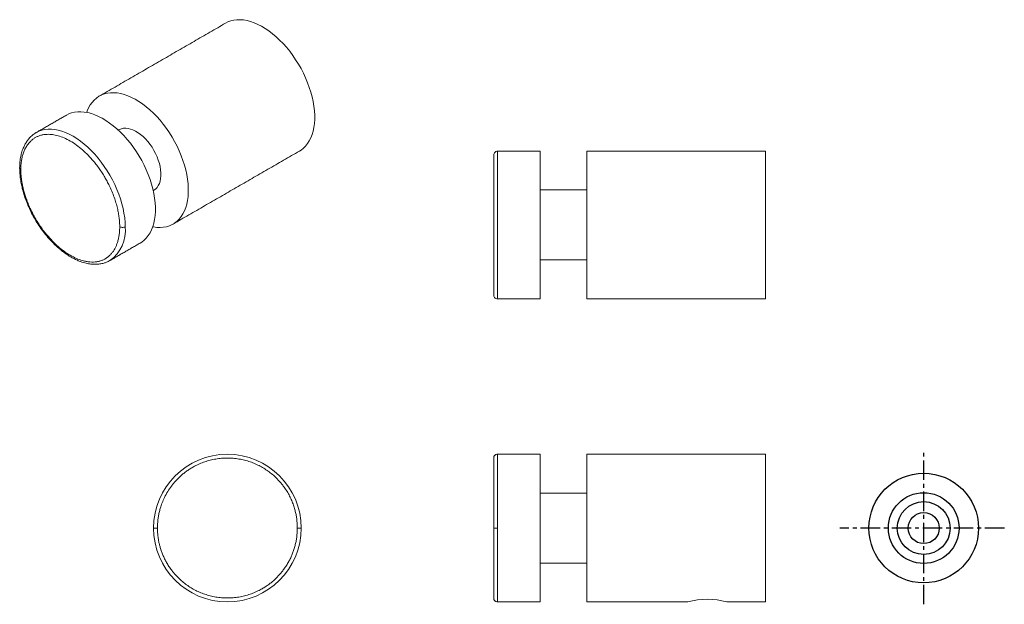
# Model space of a CAD drawing. Units: millimetres. Extents: x -140 to 210, y 0 to 323.
# Drawn here: x -140 to -14, y 104 to 180 of the extents above; entities that cross this region are included whole.
import ezdxf

# ---------------------------------------------------------------- set-up
doc = ezdxf.new("R2010")
doc.units = ezdxf.units.MM
doc.linetypes.add('CENTER', pattern=[2, 1.25, -0.25, 0.25, -0.25])
doc.layers.add('A1', color=7, linetype='Continuous')
doc.layers.add('A2', color=1, linetype='CENTER')

msp = doc.modelspace()

# ---------------------------------------------------------------- linework, layer by layer
at = {"color": 7, "linetype": 'Continuous', "lineweight": 15}
for p, q in [((-78.75, 143.7), (-78.75, 162.7)), ((-73.25, 162.7), (-73.25, 143.7)), ((-67.25, 143.7), (-67.25, 162.7)), ((-44.25, 162.7), (-44.25, 143.7)), ((-78.75, 114.21), (-78.75, 123.71)), ((-73.25, 123.71), (-73.25, 104.71)), ((-67.25, 104.71), (-67.25, 123.71)), ((-44.25, 123.71), (-44.25, 104.71)), ((-78.75, 104.71), (-78.75, 114.21))]:
    msp.add_line(p, q, dxfattribs=at)
at = {"color": 7, "linetype": 'Continuous', "lineweight": 15, "flags": 128}
for points in [[(-113.76, 179.16), (-113.46, 179.31), (-113.09, 179.45), (-112.7, 179.54), (-112.3, 179.59), (-111.88, 179.6), (-111.44, 179.57), (-110.99, 179.49), (-110.54, 179.37), (-110.07, 179.21), (-109.6, 179), (-109.13, 178.76), (-108.65, 178.47), (-108.18, 178.15), (-107.71, 177.8), (-107.25, 177.4), (-106.8, 176.98), (-106.35, 176.53), (-105.93, 176.05), (-105.51, 175.54), (-105.12, 175.01), (-104.74, 174.46), (-104.38, 173.89), (-104.05, 173.31), (-103.74, 172.72), (-103.46, 172.11), (-103.21, 171.5), (-102.98, 170.89), (-102.79, 170.28), (-102.63, 169.67), (-102.49, 169.07), (-102.39, 168.48), (-102.33, 167.9), (-102.29, 167.33), (-102.29, 166.78), (-102.33, 166.26), (-102.39, 165.75), (-102.49, 165.27), (-102.63, 164.83), (-102.79, 164.41), (-102.98, 164.02), (-103.21, 163.67), (-103.46, 163.35), (-103.74, 163.07), (-104.05, 162.83), (-104.26, 162.7)], [(-123.14, 152.96), (-123.06, 152.94), (-122.62, 152.89), (-122.19, 152.87), (-121.78, 152.9), (-121.38, 152.97), (-121, 153.09), (-120.65, 153.25), (-120.32, 153.45), (-120.01, 153.68), (-119.73, 153.96), (-119.47, 154.28), (-119.25, 154.63), (-119.05, 155.02), (-118.89, 155.44), (-118.76, 155.89), (-118.66, 156.36), (-118.59, 156.87), (-118.56, 157.39), (-118.56, 157.94), (-118.59, 158.51), (-118.66, 159.09), (-118.76, 159.68), (-118.89, 160.28), (-119.05, 160.89), (-119.25, 161.5), (-119.47, 162.11), (-119.73, 162.72), (-120.01, 163.33), (-120.32, 163.92), (-120.65, 164.5), (-121, 165.07), (-121.38, 165.62), (-121.78, 166.15), (-122.19, 166.66), (-122.62, 167.14), (-123.06, 167.59), (-123.51, 168.02), (-123.97, 168.41), (-124.44, 168.76), (-124.92, 169.08), (-125.39, 169.37), (-125.86, 169.61), (-126.33, 169.82), (-126.8, 169.98), (-127.26, 170.1), (-127.7, 170.18), (-128.14, 170.21), (-128.56, 170.21), (-128.97, 170.15), (-129.35, 170.06), (-129.72, 169.92), (-130.06, 169.75), (-130.38, 169.53), (-130.68, 169.27), (-130.95, 168.97), (-131.18, 168.64), (-131.39, 168.27), (-131.57, 167.86), (-131.64, 167.68)], [(-134.26, 167.32), (-133.96, 167.48), (-133.59, 167.61), (-133.21, 167.71), (-132.8, 167.76), (-132.38, 167.76), (-131.95, 167.73), (-131.5, 167.65), (-131.04, 167.53), (-130.58, 167.37), (-130.11, 167.16), (-129.63, 166.92), (-129.16, 166.64), (-128.69, 166.31), (-128.22, 165.96), (-127.76, 165.57), (-127.3, 165.14), (-126.86, 164.69), (-126.43, 164.21), (-126.02, 163.7), (-125.62, 163.17), (-125.25, 162.62), (-124.89, 162.05), (-124.56, 161.47), (-124.25, 160.88), (-123.97, 160.27), (-123.72, 159.67), (-123.49, 159.05), (-123.3, 158.44), (-123.13, 157.83), (-123, 157.23), (-122.9, 156.64), (-122.83, 156.06), (-122.8, 155.49), (-122.8, 154.94), (-122.83, 154.42), (-122.9, 153.91), (-123, 153.44), (-123.13, 152.99), (-123.3, 152.57), (-123.49, 152.18), (-123.72, 151.83), (-123.97, 151.51), (-124.25, 151.24), (-124.56, 151), (-124.76, 150.87)], [(-126.69, 152.97), (-126.7, 153.53), (-126.75, 154.11), (-126.84, 154.71), (-126.96, 155.31), (-127.11, 155.93), (-127.29, 156.54), (-127.51, 157.16), (-127.75, 157.78), (-128.02, 158.39), (-128.33, 159), (-128.65, 159.59), (-129, 160.17), (-129.38, 160.74), (-129.77, 161.28), (-130.18, 161.8), (-130.61, 162.29), (-131.06, 162.76), (-131.51, 163.2), (-131.97, 163.6), (-132.45, 163.98), (-132.92, 164.31), (-133.4, 164.61), (-133.88, 164.86), (-134.36, 165.08), (-134.83, 165.25), (-135.3, 165.38), (-135.75, 165.47), (-136.19, 165.52), (-136.62, 165.52), (-137.03, 165.47), (-137.43, 165.38), (-137.8, 165.25), (-138.15, 165.08)], [(-127.52, 165.44), (-127.43, 165.49), (-127.18, 165.58), (-126.91, 165.64), (-126.62, 165.65), (-126.32, 165.62), (-126, 165.54), (-125.68, 165.42), (-125.35, 165.26), (-125.03, 165.07), (-124.7, 164.83), (-124.38, 164.56), (-124.07, 164.26), (-123.78, 163.92), (-123.49, 163.57), (-123.23, 163.19), (-122.99, 162.79), (-122.78, 162.38), (-122.59, 161.97), (-122.42, 161.54), (-122.29, 161.12), (-122.19, 160.7), (-122.13, 160.29), (-122.09, 159.9), (-122.09, 159.52), (-122.13, 159.16), (-122.19, 158.83), (-122.29, 158.53), (-122.42, 158.26), (-122.59, 158.02), (-122.78, 157.82), (-122.99, 157.66), (-123.02, 157.65)]]:
    msp.add_lwpolyline(points, dxfattribs=at)
at = {"color": 7, "linetype": 'Continuous', "lineweight": 15}
for centre, radius, start, end in [((-136.57, 162.33), 3.17, 119.9973, 121.4267), ((-131.37, 152.47), 4.71, 305.1945, 6.1177), ((-113.53, 114.21), 9.5, 360, 180), ((-113.53, 114.21), 9.5, 180, 360), ((-51.75, 95.43), 9.62, 74.9371, 105.0629)]:
    msp.add_arc(centre, radius, start, end, dxfattribs=at)
for points in [[(-113.76, 179.16), (-130.02, 169.77)], [(-134.26, 167.32), (-138.15, 165.08)], [(-138.15, 165.08), (-138.18, 165.05)], [(-127.52, 165.44), (-127.58, 165.41)], [(-120.52, 153.32), (-104.26, 162.7)], [(-73.25, 162.7), (-78.75, 162.7)], [(-44.25, 162.7), (-67.25, 162.7)], [(-123.08, 157.61), (-123.02, 157.65)], [(-67.25, 157.7), (-73.25, 157.7)], [(-128.65, 148.62), (-124.76, 150.87)], [(-73.25, 148.7), (-67.25, 148.7)], [(-78.75, 143.7), (-73.25, 143.7)], [(-67.25, 143.7), (-44.25, 143.7)], [(-73.25, 123.71), (-78.75, 123.71)], [(-44.25, 123.71), (-67.25, 123.71)], [(-67.25, 118.71), (-73.25, 118.71)], [(-73.25, 109.71), (-67.25, 109.71)], [(-78.75, 104.71), (-73.25, 104.71)], [(-67.25, 104.71), (-54.25, 104.71)], [(-49.25, 104.71), (-44.25, 104.71)]]:
    msp.add_open_spline(points, degree=1, dxfattribs=at)
for points, knots in [([(-138.22, 165.03), (-138.36, 164.94), (-138.65, 164.75), (-139, 164.4), (-139.3, 164.03), (-139.51, 163.7), (-139.66, 163.43), (-139.76, 163.21), (-139.88, 162.93), (-140.01, 162.54), (-140.14, 162.01), (-140.25, 161.32), (-140.26, 160.79), (-140.27, 160.52)], [0, 0, 0, 0, 0.101318, 0.213175, 0.31709, 0.412404, 0.457015, 0.502394, 0.560207, 0.630546, 0.740821, 0.865649, 1, 1, 1, 1]), ([(-140.12, 160.32), (-140.12, 160.48), (-140.11, 160.8), (-140.07, 161.29), (-139.99, 161.77), (-139.87, 162.25), (-139.7, 162.73), (-139.47, 163.19), (-139.19, 163.62), (-138.88, 163.97), (-138.57, 164.24), (-138.27, 164.44), (-137.93, 164.61), (-137.57, 164.74), (-137.17, 164.83), (-136.67, 164.87), (-136.06, 164.84), (-135.32, 164.69), (-134.55, 164.41), (-133.76, 164.01), (-132.96, 163.5), (-132.19, 162.88), (-131.45, 162.18), (-130.84, 161.5), (-130.34, 160.88), (-129.94, 160.34), (-129.58, 159.78), (-129.24, 159.23), (-128.94, 158.68), (-128.63, 158.05), (-128.32, 157.34), (-128.04, 156.59), (-127.81, 155.87), (-127.65, 155.2), (-127.52, 154.57), (-127.45, 154), (-127.4, 153.47), (-127.39, 153.14), (-127.39, 152.97)], [0, 0, 0, 0, 0.0212066, 0.0423865, 0.0663767, 0.0903488, 0.1173849, 0.1444029, 0.174636, 0.204851, 0.2271369, 0.2493599, 0.2716293, 0.2958116, 0.3199159, 0.3440817, 0.3820353, 0.4208549, 0.4602741, 0.5, 0.5397259, 0.5791451, 0.6179647, 0.6559183, 0.6801006, 0.7042049, 0.7283708, 0.7506567, 0.7728797, 0.7951491, 0.8253822, 0.8555972, 0.8826332, 0.9096512, 0.9336415, 0.9576136, 0.9788024, 1, 1, 1, 1]), ([(-79.25, 162.2), (-79.24, 162.27), (-79.22, 162.41), (-79.08, 162.58), (-78.92, 162.68), (-78.8, 162.69), (-78.75, 162.7)], [0, 0, 0, 0, 0.270261, 0.562429, 0.789736, 1, 1, 1, 1]), ([(-79.25, 162.2), (-79.25, 162.19), (-79.25, 162.19), (-79.25, 162.15), (-79.25, 162.08), (-79.25, 161.98), (-79.25, 161.82), (-79.25, 161.6), (-79.25, 161.28), (-79.25, 160.89), (-79.25, 160.48), (-79.25, 160.11), (-79.25, 159.79), (-79.25, 159.46), (-79.25, 159.11), (-79.25, 158.72), (-79.25, 158.31), (-79.25, 157.88), (-79.25, 157.37), (-79.25, 156.79), (-79.25, 156.11), (-79.25, 155.41), (-79.25, 154.68), (-79.25, 153.94), (-79.25, 153.2), (-79.25, 152.45), (-79.25, 151.71), (-79.25, 150.98), (-79.25, 150.28), (-79.25, 149.6), (-79.25, 148.97), (-79.25, 148.37), (-79.25, 147.8), (-79.25, 147.33), (-79.25, 146.93), (-79.25, 146.6), (-79.25, 146.29), (-79.25, 145.95), (-79.25, 145.6), (-79.25, 145.26), (-79.25, 144.97), (-79.25, 144.74), (-79.25, 144.56), (-79.25, 144.41), (-79.25, 144.31), (-79.25, 144.24), (-79.25, 144.2), (-79.25, 144.2), (-79.25, 144.2)], [0, 0, 0, 0, 0.0169689, 0.0339087, 0.051989, 0.0711624, 0.0903416, 0.1173735, 0.1443873, 0.1746157, 0.2048259, 0.2215494, 0.2382221, 0.2548902, 0.2715998, 0.2897483, 0.3078334, 0.3259138, 0.3440485, 0.3693602, 0.394963, 0.4208356, 0.4471252, 0.4735199, 0.4999968, 0.526491, 0.5528855, 0.5791579, 0.6050474, 0.6306499, 0.6559451, 0.6801236, 0.7042241, 0.7283862, 0.7451097, 0.7617824, 0.7784505, 0.7951601, 0.8193563, 0.8435058, 0.8664355, 0.8880402, 0.9096584, 0.928855, 0.9480226, 0.9660971, 0.9830398, 1, 1, 1, 1]), ([(-140.27, 160.52), (-140.26, 160.28), (-140.25, 159.81), (-140.17, 159.09), (-140.05, 158.4), (-139.88, 157.69), (-139.66, 156.94), (-139.37, 156.13), (-139.03, 155.32), (-138.63, 154.51), (-138.18, 153.72), (-137.67, 152.93), (-137.1, 152.15), (-136.48, 151.41), (-135.88, 150.79), (-135.36, 150.3), (-134.94, 149.95), (-134.58, 149.67), (-134.26, 149.45), (-133.95, 149.24), (-133.6, 149.03), (-133.18, 148.81), (-132.73, 148.6), (-132.17, 148.39), (-131.57, 148.23), (-130.96, 148.14), (-130.51, 148.13), (-130.18, 148.15), (-129.94, 148.18), (-129.7, 148.22), (-129.42, 148.29), (-129.05, 148.41), (-128.8, 148.55), (-128.65, 148.62)], [0, 0, 0, 0, 0.039174, 0.076747, 0.111788, 0.143378, 0.18313, 0.223488, 0.264158, 0.30482, 0.345899, 0.388504, 0.432527, 0.477798, 0.523784, 0.555276, 0.582776, 0.606127, 0.625493, 0.643125, 0.665039, 0.691228, 0.721416, 0.751222, 0.796286, 0.835561, 0.87038, 0.88741, 0.904236, 0.920848, 0.940016, 0.966539, 1, 1, 1, 1]), ([(-140.12, 160.32), (-140.17, 160.35), (-140.25, 160.41), (-140.26, 160.49), (-140.26, 160.52)], [0, 0, 0, 0, 0.5407158, 1, 1, 1, 1]), ([(-140.12, 160.32), (-140.12, 160.19), (-140.11, 159.92), (-140.09, 159.51), (-140.04, 159.07), (-139.97, 158.6), (-139.87, 158.09), (-139.74, 157.56), (-139.57, 157), (-139.37, 156.4), (-139.13, 155.79), (-138.86, 155.19), (-138.57, 154.61), (-138.27, 154.06), (-137.93, 153.51), (-137.57, 152.95), (-137.17, 152.41), (-136.67, 151.79), (-136.06, 151.11), (-135.32, 150.41), (-134.55, 149.79), (-133.76, 149.28), (-132.96, 148.88), (-132.27, 148.63), (-131.69, 148.49), (-131.22, 148.43), (-130.77, 148.42), (-130.34, 148.46), (-129.94, 148.55), (-129.58, 148.68), (-129.24, 148.85), (-128.94, 149.05), (-128.65, 149.3), (-128.38, 149.59), (-128.14, 149.92), (-127.94, 150.28), (-127.78, 150.66), (-127.64, 151.07), (-127.52, 151.52), (-127.45, 152), (-127.4, 152.49), (-127.39, 152.81), (-127.39, 152.97)], [0, 0, 0, 0, 0.016962, 0.033906, 0.051982, 0.071152, 0.09035, 0.11197, 0.133577, 0.156509, 0.180661, 0.204859, 0.227127, 0.249349, 0.271634, 0.295798, 0.319901, 0.344082, 0.382033, 0.42085, 0.460267, 0.49999, 0.539714, 0.579131, 0.605006, 0.630611, 0.655925, 0.68009, 0.704192, 0.728373, 0.750641, 0.772863, 0.795147, 0.819329, 0.843486, 0.866418, 0.888019, 0.909657, 0.933627, 0.957616, 0.978795, 1, 1, 1, 1]), ([(-126.69, 152.97), (-126.74, 152.95), (-126.86, 152.89), (-127.07, 152.88), (-127.26, 152.91), (-127.35, 152.95), (-127.39, 152.97)], [0, 0, 0, 0, 0.270261, 0.562429, 0.789736, 1, 1, 1, 1]), ([(-78.75, 143.7), (-78.82, 143.7), (-78.96, 143.72), (-79.13, 143.86), (-79.23, 144.03), (-79.24, 144.14), (-79.25, 144.2)], [0, 0, 0, 0, 0.270261, 0.562429, 0.789736, 1, 1, 1, 1]), ([(-122.53, 114.21), (-122.53, 114.37), (-122.52, 114.69), (-122.48, 115.18), (-122.41, 115.69), (-122.31, 116.21), (-122.16, 116.81), (-121.93, 117.46), (-121.62, 118.19), (-121.22, 118.91), (-120.81, 119.52), (-120.44, 119.99), (-120.13, 120.34), (-119.8, 120.68), (-119.44, 121.01), (-119.05, 121.33), (-118.64, 121.63), (-118.21, 121.91), (-117.71, 122.19), (-117.12, 122.48), (-116.45, 122.74), (-115.74, 122.95), (-115.02, 123.1), (-114.28, 123.19), (-113.53, 123.23), (-112.78, 123.19), (-112.04, 123.1), (-111.31, 122.95), (-110.61, 122.74), (-109.94, 122.48), (-109.3, 122.17), (-108.7, 121.82), (-108.14, 121.43), (-107.66, 121.05), (-107.26, 120.68), (-106.93, 120.34), (-106.62, 119.99), (-106.28, 119.56), (-105.93, 119.06), (-105.59, 118.48), (-105.31, 117.9), (-105.07, 117.32), (-104.89, 116.76), (-104.75, 116.21), (-104.64, 115.69), (-104.58, 115.18), (-104.54, 114.69), (-104.53, 114.37), (-104.53, 114.21)], [0, 0, 0, 0, 0.016969, 0.033909, 0.051989, 0.071162, 0.090342, 0.117373, 0.144387, 0.174616, 0.204826, 0.221549, 0.238222, 0.25489, 0.2716, 0.289748, 0.307833, 0.325914, 0.344048, 0.36936, 0.394963, 0.420836, 0.447125, 0.47352, 0.499997, 0.526491, 0.552886, 0.579158, 0.605047, 0.63065, 0.655945, 0.680124, 0.704224, 0.728386, 0.74511, 0.761782, 0.778451, 0.79516, 0.819356, 0.843506, 0.866435, 0.88804, 0.909658, 0.928855, 0.948023, 0.966097, 0.98304, 1, 1, 1, 1]), ([(-78.75, 123.71), (-78.81, 123.71), (-78.91, 123.7), (-79.02, 123.64), (-79.1, 123.57), (-79.17, 123.49), (-79.23, 123.37), (-79.24, 123.28), (-79.25, 123.21)], [0, 0, 0, 0, 0.239457, 0.368361, 0.5, 0.631639, 0.760543, 1, 1, 1, 1]), ([(-79.25, 123.21), (-79.25, 123.21), (-79.25, 123.2), (-79.25, 123.1), (-79.25, 122.95), (-79.25, 122.74), (-79.25, 122.48), (-79.25, 122.17), (-79.25, 121.82), (-79.25, 121.43), (-79.25, 121.05), (-79.25, 120.68), (-79.25, 120.34), (-79.25, 119.99), (-79.25, 119.56), (-79.25, 119.06), (-79.25, 118.48), (-79.25, 117.9), (-79.25, 117.32), (-79.25, 116.76), (-79.25, 116.21), (-79.25, 115.69), (-79.25, 115.18), (-79.25, 114.69), (-79.25, 114.37), (-79.25, 114.21)], [0, 0, 0, 0, 0.0529881, 0.1057769, 0.1583213, 0.2100999, 0.2613045, 0.3118946, 0.3602514, 0.408452, 0.4567759, 0.4902226, 0.5235679, 0.5569039, 0.5903228, 0.6387148, 0.6870136, 0.7328727, 0.7760818, 0.819318, 0.857711, 0.8960459, 0.9321947, 0.9660798, 1, 1, 1, 1]), ([(-122.53, 114.21), (-122.6, 114.21), (-122.75, 114.21), (-122.91, 114.21), (-123.01, 114.21), (-123.02, 114.21), (-123.03, 114.21)], [0, 0, 0, 0, 0.270261, 0.562429, 0.789736, 1, 1, 1, 1]), ([(-122.53, 114.21), (-122.53, 114.08), (-122.52, 113.82), (-122.5, 113.42), (-122.45, 113), (-122.38, 112.57), (-122.29, 112.13), (-122.17, 111.68), (-122.02, 111.21), (-121.83, 110.73), (-121.61, 110.25), (-121.36, 109.76), (-121.06, 109.28), (-120.75, 108.84), (-120.44, 108.44), (-120.13, 108.09), (-119.8, 107.75), (-119.4, 107.38), (-118.92, 107), (-118.36, 106.61), (-117.76, 106.26), (-117.12, 105.95), (-116.45, 105.69), (-115.74, 105.48), (-115.02, 105.33), (-114.28, 105.24), (-113.53, 105.2), (-112.78, 105.24), (-112.04, 105.33), (-111.31, 105.48), (-110.61, 105.69), (-109.94, 105.95), (-109.35, 106.24), (-108.85, 106.52), (-108.42, 106.8), (-108, 107.1), (-107.62, 107.42), (-107.26, 107.75), (-106.93, 108.09), (-106.62, 108.44), (-106.31, 108.84), (-106, 109.28), (-105.7, 109.76), (-105.44, 110.25), (-105.22, 110.73), (-105.04, 111.21), (-104.88, 111.7), (-104.75, 112.22), (-104.64, 112.74), (-104.58, 113.25), (-104.54, 113.74), (-104.53, 114.05), (-104.53, 114.21)], [0, 0, 0, 0, 0.014136, 0.028254, 0.042383, 0.058368, 0.074341, 0.090342, 0.108362, 0.12636, 0.144395, 0.16455, 0.184673, 0.204844, 0.221553, 0.238221, 0.254893, 0.271616, 0.295777, 0.319877, 0.344055, 0.369349, 0.394951, 0.42084, 0.447111, 0.473505, 0.499998, 0.526474, 0.552868, 0.579157, 0.605028, 0.63063, 0.655941, 0.674075, 0.692155, 0.71024, 0.728388, 0.745097, 0.761764, 0.778436, 0.795159, 0.815314, 0.835437, 0.855608, 0.873628, 0.891626, 0.909661, 0.92884, 0.948013, 0.966092, 0.983032, 1, 1, 1, 1]), ([(-104.03, 114.21), (-104.04, 114.21), (-104.06, 114.21), (-104.19, 114.21), (-104.36, 114.21), (-104.47, 114.21), (-104.53, 114.21)], [0, 0, 0, 0, 0.270261, 0.562429, 0.789736, 1, 1, 1, 1]), ([(-79.25, 105.21), (-79.25, 105.22), (-79.25, 105.23), (-79.25, 105.33), (-79.25, 105.48), (-79.25, 105.69), (-79.25, 105.95), (-79.25, 106.24), (-79.25, 106.52), (-79.25, 106.8), (-79.25, 107.1), (-79.25, 107.42), (-79.25, 107.75), (-79.25, 108.09), (-79.25, 108.44), (-79.25, 108.84), (-79.25, 109.28), (-79.25, 109.76), (-79.25, 110.25), (-79.25, 110.73), (-79.25, 111.21), (-79.25, 111.7), (-79.25, 112.22), (-79.25, 112.74), (-79.25, 113.25), (-79.25, 113.74), (-79.25, 114.05), (-79.25, 114.21)], [0, 0, 0, 0, 0.0529519, 0.1057393, 0.1583164, 0.2100597, 0.2612635, 0.3118851, 0.3481531, 0.3843126, 0.4204814, 0.4567772, 0.4901951, 0.52353, 0.5568743, 0.59032, 0.6306302, 0.6708756, 0.7112181, 0.7472565, 0.783253, 0.8193234, 0.8576805, 0.8960258, 0.9321851, 0.9660634, 1, 1, 1, 1]), ([(-78.75, 114.21), (-78.82, 114.21), (-78.96, 114.21), (-79.13, 114.21), (-79.23, 114.21), (-79.24, 114.21), (-79.25, 114.21)], [0, 0, 0, 0, 0.270261, 0.562429, 0.789736, 1, 1, 1, 1]), ([(-79.25, 105.21), (-79.24, 105.15), (-79.23, 105.05), (-79.17, 104.94), (-79.1, 104.86), (-79.02, 104.79), (-78.91, 104.73), (-78.81, 104.72), (-78.75, 104.71)], [0, 0, 0, 0, 0.239457, 0.368361, 0.5, 0.631639, 0.760543, 1, 1, 1, 1])]:
    msp.add_open_spline(points, degree=3, knots=knots, dxfattribs=at)
at = {"layer": 'A1'}
for radius in [7.05, 4.55, 3.4, 2]:
    msp.add_circle((-23.89, 114.21), radius, dxfattribs=at)
at = {"layer": 'A2', "ltscale": 2}
for p, q in [((-23.89, 104.4), (-23.89, 124)), ((-13.51, 114.21), (-34.67, 114.21))]:
    msp.add_line(p, q, dxfattribs=at)

doc.saveas('drawing.dxf')
